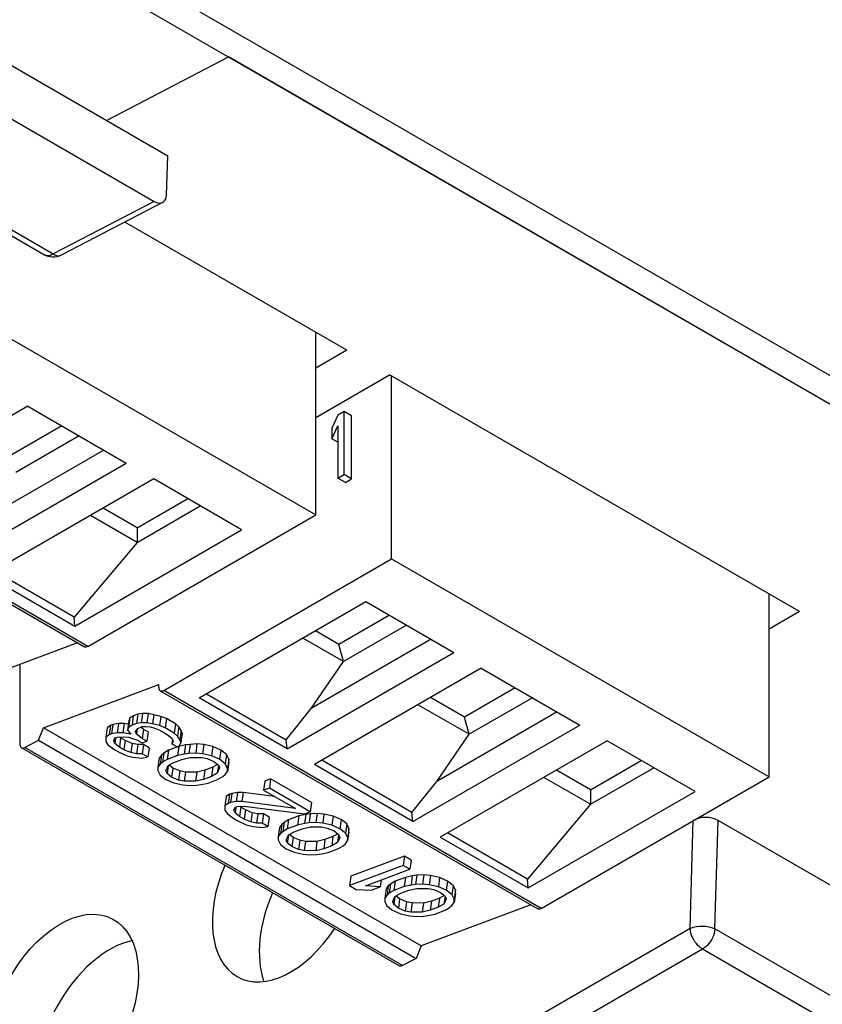
# Model space of a CAD drawing. Units: millimetres. Extents: x 0 to 841, y 0 to 594.
# Drawn here: x 720 to 731, y 154 to 168 of the extents above; entities that cross this region are included whole.
import ezdxf

# ---------------------------------------------------------------- set-up
doc = ezdxf.new("R2010")
doc.units = ezdxf.units.MM
doc.header["$LTSCALE"] = 46.255
doc.layers.get('0').update_dxf_attribs({"linetype": 'CONTINUOUS'})
for name, color, linetype in [('CURVES', 7, 'CONTINUOUS'), ('DRAFTS', 7, 'CONTINUOUS'), ('ROUNDS', 7, 'CONTINUOUS')]:
    doc.layers.add(name, color=color, linetype=linetype)

msp = doc.modelspace()

# ---------------------------------------------------------------- linework, layer by layer
at = {"color": 7, "linetype": 'CONTINUOUS'}
for p, q in [((718.8546, 163.6918), (724.2428, 160.5809)), ((724.2428, 160.5809), (724.2428, 163.1854)), ((725.3246, 159.9563), (725.3246, 162.5608)), ((720.133, 162.1304), (717.7524, 160.7559)), ((720.133, 162.1304), (721.5384, 161.319)), ((724.5583, 162.0042), (724.4708, 161.8199)), ((724.6458, 162.0547), (724.5583, 162.0042)), ((724.7519, 161.9935), (724.6458, 162.0547)), ((724.6458, 161.1565), (724.6458, 162.0547)), ((724.7519, 161.0953), (724.7519, 161.9935)), ((720.6183, 161.8502), (719.8958, 161.4331)), ((724.4708, 161.667), (724.5583, 161.8513)), ((724.4708, 161.8199), (724.4708, 161.667)), ((724.5583, 161.8513), (724.5583, 161.106)), ((715.5519, 161.8089), (720.9401, 158.698)), ((720.8642, 161.7082), (719.9614, 161.187)), ((724.5583, 161.6165), (724.4708, 161.667)), ((721.2158, 161.5053), (719.5014, 160.5155)), ((719.1578, 159.9446), (721.5384, 161.319)), ((724.5583, 161.106), (724.6458, 161.1565)), ((724.7519, 161.0953), (724.6458, 161.1565)), ((721.9291, 161.0934), (719.5485, 159.719)), ((723.1829, 160.3695), (721.9291, 161.0934)), ((724.6644, 161.0448), (724.5583, 161.106)), ((724.6644, 161.0448), (724.7519, 161.0953)), ((721.6919, 160.3962), (722.4143, 160.8133)), ((721.6919, 160.188), (722.5946, 160.7092)), ((720.9901, 158.703), (724.2428, 160.5809)), ((721.6919, 160.188), (721.0263, 160.5722)), ((721.6919, 160.3962), (721.2066, 160.6763)), ((720.8023, 158.9951), (723.1829, 160.3695)), ((721.6919, 160.3962), (721.6919, 160.188)), ((721.6919, 160.188), (720.7932, 159.1205)), ((722.0719, 158.0783), (725.3246, 159.9563)), ((725.3246, 159.9563), (730.7128, 156.8454)), ((719.5485, 159.719), (720.8023, 158.9951)), ((720.7932, 159.1205), (719.6525, 159.7791)), ((730.7128, 156.8454), (730.7128, 159.4499)), ((722.5779, 157.9699), (724.9585, 159.3444)), ((724.9585, 159.3444), (726.2123, 158.6205)), ((725.2922, 159.1517), (724.5698, 158.7346)), ((720.8023, 158.9951), (720.7932, 159.1205)), ((725.5382, 159.0097), (724.6354, 158.4885)), ((724.5698, 158.7346), (724.2361, 158.9273)), ((720.8409, 158.7553), (719.2741, 158.1697)), ((724.6354, 158.4885), (724.0558, 158.8232)), ((725.8897, 158.8067), (724.1754, 157.817)), ((724.6354, 158.4885), (724.5698, 158.7346)), ((723.8317, 157.246), (726.2123, 158.6205)), ((720.0213, 158.449), (720.0213, 157.3044)), ((724.1754, 157.817), (724.6354, 158.4885)), ((726.6031, 158.3949), (724.2225, 157.0205)), ((726.6031, 158.3949), (728.0084, 157.5835)), ((720.356, 157.5451), (722.0012, 158.16)), ((722.0012, 158.1192), (722.0012, 158.16)), ((722.0219, 158.0734), (727.4101, 154.9625)), ((722.682, 158.03), (723.8171, 157.3746)), ((727.0883, 158.1148), (726.3659, 157.6977)), ((723.8317, 157.246), (722.5779, 157.9699)), ((726.3659, 157.6977), (725.8806, 157.9778)), ((727.3342, 157.9728), (726.4315, 157.4516)), ((721.769, 157.7473), (721.7039, 157.7384)), ((721.769, 157.7473), (721.7506, 157.6161)), ((721.8503, 157.7469), (721.769, 157.7473)), ((721.8503, 157.7469), (721.8319, 157.6156)), ((721.9315, 157.731), (721.8503, 157.7469)), ((723.8171, 157.3746), (724.1754, 157.817)), ((726.4315, 157.4516), (725.7003, 157.8737)), ((727.6858, 157.7698), (725.9715, 156.78)), ((721.4266, 157.6039), (721.3452, 157.5889)), ((721.4266, 157.6039), (721.4082, 157.4727)), ((721.5079, 157.6035), (721.4266, 157.6039)), ((721.5079, 157.6035), (721.4895, 157.4723)), ((721.5663, 157.5937), (721.5079, 157.6035)), ((721.5732, 157.6433), (721.5548, 157.5121)), ((721.5897, 157.6803), (721.5713, 157.5491)), ((721.5897, 157.6803), (721.5732, 157.6433)), ((721.6387, 157.714), (721.5897, 157.6803)), ((721.6387, 157.714), (721.6203, 157.5828)), ((721.6855, 157.6071), (721.6203, 157.5828)), ((721.7039, 157.7384), (721.6387, 157.714)), ((721.7039, 157.7384), (721.6855, 157.6071)), ((721.7506, 157.6161), (721.6855, 157.6071)), ((721.8319, 157.6156), (721.7506, 157.6161)), ((721.9131, 157.5997), (721.8319, 157.6156)), ((721.9315, 157.731), (721.9131, 157.5997)), ((722.0289, 157.7057), (721.9315, 157.731)), ((722.0289, 157.7057), (722.0105, 157.5745)), ((722.11, 157.6744), (722.0289, 157.7057)), ((722.11, 157.6744), (722.0916, 157.5432)), ((722.2397, 157.5996), (722.11, 157.6744)), ((726.4315, 157.4516), (726.3659, 157.6977)), ((720.2865, 157.366), (720.356, 157.5451)), ((725.7442, 154.4343), (720.356, 157.5451)), ((721.2637, 157.543), (721.2452, 157.4118)), ((721.3126, 157.5767), (721.2637, 157.543)), ((721.3126, 157.5767), (721.2942, 157.4455)), ((721.3452, 157.5889), (721.3126, 157.5767)), ((721.3452, 157.5889), (721.3268, 157.4577)), ((721.4082, 157.4727), (721.3268, 157.4577)), ((721.4895, 157.4723), (721.4082, 157.4727)), ((721.6032, 157.4531), (721.4895, 157.4723)), ((721.5713, 157.5491), (721.5548, 157.5121)), ((721.5548, 157.5121), (721.6032, 157.4531)), ((721.6203, 157.5828), (721.5713, 157.5491)), ((721.6685, 157.4929), (721.7013, 157.536)), ((721.6845, 157.4527), (721.6685, 157.4929)), ((721.6951, 157.5278), (721.6845, 157.4527)), ((721.7013, 157.536), (721.7665, 157.5604)), ((721.7839, 157.5217), (721.7444, 157.5521)), ((721.7839, 157.5217), (721.7655, 157.3904)), ((721.7665, 157.5604), (721.8153, 157.5632)), ((721.8487, 157.4843), (721.7839, 157.5217)), ((721.8153, 157.5632), (721.8803, 157.5567)), ((721.8487, 157.4843), (721.8303, 157.353)), ((721.8803, 157.5567), (721.929, 157.544)), ((722.0105, 157.5745), (721.9131, 157.5997)), ((721.929, 157.544), (722.0263, 157.5033)), ((722.0916, 157.5432), (722.0105, 157.5745)), ((722.0263, 157.5033), (722.1236, 157.4472)), ((722.2212, 157.4683), (722.0916, 157.5432)), ((722.2397, 157.5996), (722.2212, 157.4683)), ((722.2698, 157.4248), (722.2212, 157.4683)), ((722.2882, 157.556), (722.2397, 157.5996)), ((722.2882, 157.556), (722.2698, 157.4248)), ((722.3204, 157.5064), (722.2882, 157.556)), ((722.3204, 157.5064), (722.302, 157.3752)), ((722.3364, 157.4662), (722.318, 157.3349)), ((722.3364, 157.4662), (722.3204, 157.5064)), ((725.6278, 156.2091), (728.0084, 157.5835)), ((720.089, 157.2619), (720.2865, 157.366)), ((720.2865, 157.366), (725.6747, 154.2551)), ((721.2452, 157.4118), (721.2449, 157.35)), ((721.2449, 157.35), (721.2771, 157.3004)), ((721.2942, 157.4455), (721.2452, 157.4118)), ((721.3268, 157.4577), (721.2942, 157.4455)), ((721.3588, 157.3617), (721.3752, 157.3987)), ((721.3748, 157.3215), (721.3588, 157.3617)), ((721.3862, 157.4028), (721.3748, 157.3215)), ((721.4395, 157.2686), (721.3748, 157.3215)), ((721.3752, 157.3987), (721.4078, 157.4109)), ((721.4078, 157.4109), (721.5054, 157.4166)), ((721.4579, 157.3999), (721.4395, 157.2686)), ((721.4579, 157.3999), (721.442, 157.4129)), ((721.5227, 157.3624), (721.4579, 157.3999)), ((721.5227, 157.3624), (721.5043, 157.2312)), ((721.5054, 157.4166), (721.5705, 157.41)), ((721.6201, 157.3218), (721.5227, 157.3624)), ((721.5705, 157.41), (721.7003, 157.3661)), ((721.6201, 157.3218), (721.6016, 157.1905)), ((721.7013, 157.3059), (721.6201, 157.3218)), ((721.7655, 157.3904), (721.6845, 157.4527)), ((721.7003, 157.3661), (721.7651, 157.3287)), ((721.7651, 157.3287), (721.8303, 157.353)), ((721.8303, 157.353), (721.7655, 157.3904)), ((722.1236, 157.4472), (722.1883, 157.3943)), ((722.1968, 157.3812), (722.1878, 157.3171)), ((722.2042, 157.3386), (722.1878, 157.3171)), ((722.1883, 157.3943), (722.2044, 157.3695)), ((722.2044, 157.3695), (722.2042, 157.3386)), ((722.302, 157.3752), (722.2698, 157.4248)), ((722.3015, 157.298), (722.318, 157.3349)), ((722.318, 157.3349), (722.302, 157.3752)), ((723.8317, 157.246), (723.8171, 157.3746)), ((725.9715, 156.78), (726.4315, 157.4516)), ((728.3991, 157.358), (726.0185, 155.9835)), ((729.6529, 156.6341), (728.3991, 157.358)), ((725.4302, 154.1478), (720.042, 157.2586)), ((721.2771, 157.3004), (721.3742, 157.2288)), ((721.3742, 157.2288), (721.4066, 157.2101)), ((721.4066, 157.2101), (721.5364, 157.1507)), ((721.5043, 157.2312), (721.4395, 157.2686)), ((721.6016, 157.1905), (721.5043, 157.2312)), ((721.6829, 157.1746), (721.6016, 157.1905)), ((721.7013, 157.3059), (721.6829, 157.1746)), ((721.7826, 157.3054), (721.7013, 157.3059)), ((721.7826, 157.3054), (721.7642, 157.1742)), ((721.8636, 157.2587), (721.7826, 157.3054)), ((721.8636, 157.2587), (721.8452, 157.1274)), ((722.0745, 157.1834), (722.0418, 157.1557)), ((722.0745, 157.1834), (722.0561, 157.0521)), ((722.1398, 157.2232), (722.0745, 157.1834)), ((722.1398, 157.2232), (722.1214, 157.0919)), ((722.2685, 157.2713), (722.1398, 157.2232)), ((722.1878, 157.3171), (722.2688, 157.2703)), ((722.2865, 157.278), (722.2681, 157.1468)), ((722.2688, 157.2703), (722.3015, 157.298)), ((722.2865, 157.278), (722.2711, 157.2722)), ((722.3842, 157.2991), (722.2865, 157.278)), ((722.3842, 157.2991), (722.3658, 157.1679)), ((722.4493, 157.308), (722.3842, 157.2991)), ((722.4493, 157.308), (722.4309, 157.1768)), ((722.5285, 157.1824), (722.4309, 157.1768)), ((722.5469, 157.3137), (722.4493, 157.308)), ((722.5469, 157.3137), (722.5285, 157.1824)), ((722.626, 157.1726), (722.5285, 157.1824)), ((722.6444, 157.3039), (722.5469, 157.3137)), ((722.6444, 157.3039), (722.626, 157.1726)), ((722.7743, 157.2754), (722.6444, 157.3039)), ((722.7743, 157.2754), (722.7559, 157.1441)), ((722.8878, 157.2253), (722.7743, 157.2754)), ((722.8878, 157.2253), (722.8694, 157.0941)), ((722.9688, 157.1631), (722.8878, 157.2253)), ((721.5364, 157.1507), (721.6338, 157.1255)), ((721.6338, 157.1255), (721.7638, 157.1124)), ((721.7642, 157.1742), (721.6829, 157.1746)), ((721.7638, 157.1124), (721.8452, 157.1274)), ((721.8452, 157.1274), (721.7642, 157.1742)), ((722.0091, 157.1127), (721.9906, 156.9814)), ((722.0418, 157.1557), (722.0091, 157.1127)), ((722.0418, 157.1557), (722.0234, 157.0245)), ((722.0561, 157.0521), (722.0234, 157.0245)), ((722.1214, 157.0919), (722.0561, 157.0521)), ((722.2681, 157.1468), (722.1214, 157.0919)), ((722.1371, 157.0053), (722.2187, 157.0512)), ((722.2187, 157.0512), (722.3328, 157.0939)), ((722.3658, 157.1679), (722.2681, 157.1468)), ((722.3328, 157.0939), (722.4468, 157.1211)), ((722.4309, 157.1768), (722.3658, 157.1679)), ((722.4468, 157.1211), (722.6094, 157.1202)), ((722.6094, 157.1202), (722.6906, 157.1043)), ((722.7559, 157.1441), (722.626, 157.1726)), ((722.6906, 157.1043), (722.7879, 157.0636)), ((722.8694, 157.0941), (722.7559, 157.1441)), ((722.7879, 157.0636), (722.8527, 157.0108)), ((722.9504, 157.0319), (722.8694, 157.0941)), ((722.9688, 157.1631), (722.9504, 157.0319)), ((723.0009, 157.0981), (722.9688, 157.1631)), ((723.0006, 157.0517), (722.9822, 156.9205)), ((723.0009, 157.0981), (722.9825, 156.9668)), ((723.0006, 157.0517), (723.0009, 157.0981)), ((725.6132, 156.3377), (724.3265, 157.0805)), ((728.1619, 156.6607), (728.8843, 157.0778)), ((721.9906, 156.9814), (721.9904, 156.9351)), ((721.9904, 156.9351), (722.0225, 156.87)), ((722.0234, 157.0245), (721.9906, 156.9814)), ((722.1042, 156.9314), (722.1371, 157.0053)), ((722.1202, 156.8911), (722.1042, 156.9314)), ((722.1358, 157.0023), (722.1202, 156.8911)), ((722.2033, 156.9695), (722.1504, 157.0128)), ((722.2033, 156.9695), (722.1849, 156.8383)), ((722.3007, 156.9288), (722.2033, 156.9695)), ((722.3007, 156.9288), (722.2822, 156.7976)), ((722.3819, 156.9129), (722.3007, 156.9288)), ((722.3819, 156.9129), (722.3634, 156.7817)), ((722.5445, 156.9121), (722.3819, 156.9129)), ((722.5445, 156.9121), (722.5261, 156.7808)), ((722.6585, 156.9392), (722.5445, 156.9121)), ((722.6585, 156.9392), (722.64, 156.808)), ((722.7725, 156.9819), (722.6585, 156.9392)), ((722.7725, 156.9819), (722.7541, 156.8506)), ((722.8409, 157.0204), (722.7725, 156.9819)), ((722.8518, 157.0109), (722.8357, 156.8965)), ((722.8687, 156.9705), (722.8357, 156.8965)), ((722.8527, 157.0108), (722.8687, 156.9705)), ((722.9494, 156.8774), (722.9822, 156.9205)), ((722.9825, 156.9668), (722.9504, 157.0319)), ((722.9822, 156.9205), (722.9825, 156.9668)), ((725.6278, 156.2091), (724.2225, 157.0205)), ((728.1619, 156.6607), (727.6767, 156.9409)), ((728.1619, 156.4525), (729.0646, 156.9737)), ((722.0225, 156.87), (722.1034, 156.8078)), ((722.1034, 156.8078), (722.217, 156.7578)), ((722.1849, 156.8383), (722.1202, 156.8911)), ((722.2822, 156.7976), (722.1849, 156.8383)), ((722.3634, 156.7817), (722.2822, 156.7976)), ((722.5261, 156.7808), (722.3634, 156.7817)), ((722.64, 156.808), (722.5261, 156.7808)), ((722.7541, 156.8506), (722.64, 156.808)), ((722.7048, 156.7551), (722.8514, 156.81)), ((722.8357, 156.8965), (722.7541, 156.8506)), ((722.8514, 156.81), (722.9167, 156.8498)), ((722.9167, 156.8498), (722.9494, 156.8774)), ((723.5164, 156.7849), (723.498, 156.6537)), ((723.5979, 156.8154), (723.5164, 156.7849)), ((723.5979, 156.8154), (723.5795, 156.6841)), ((724.1813, 156.4786), (723.5979, 156.8154)), ((725.6132, 156.3377), (725.9715, 156.78)), ((727.4601, 154.9675), (730.7128, 156.8454)), ((728.1619, 156.4525), (727.4964, 156.8368)), ((722.217, 156.7578), (722.3469, 156.7293)), ((722.3469, 156.7293), (722.4444, 156.7195)), ((722.4444, 156.7195), (722.542, 156.7251)), ((722.542, 156.7251), (722.6071, 156.734)), ((722.6071, 156.734), (722.7048, 156.7551)), ((723.1252, 156.6233), (723.0438, 156.6083)), ((723.1252, 156.6233), (723.1067, 156.492)), ((723.2065, 156.6229), (723.1252, 156.6233)), ((723.2065, 156.6229), (723.1881, 156.4916)), ((723.6524, 156.5645), (723.2065, 156.6229)), ((723.5795, 156.6841), (723.498, 156.6537)), ((723.498, 156.6537), (723.9517, 156.3917)), ((724.1628, 156.3473), (723.5795, 156.6841)), ((727.2723, 155.2596), (729.6529, 156.6341)), ((728.1619, 156.6607), (728.1619, 156.4525)), ((722.9622, 156.5624), (722.9438, 156.4311)), ((723.0112, 156.5961), (722.9622, 156.5624)), ((723.0112, 156.5961), (722.9928, 156.4649)), ((723.0438, 156.6083), (723.0112, 156.5961)), ((723.0438, 156.6083), (723.0254, 156.477)), ((723.1067, 156.492), (723.0254, 156.477)), ((723.1881, 156.4916), (723.1067, 156.492)), ((723.9517, 156.3917), (723.1881, 156.4916)), ((724.1813, 156.4786), (724.1628, 156.3473)), ((722.9438, 156.4311), (722.9434, 156.3693)), ((722.9434, 156.3693), (722.9756, 156.3197)), ((722.9928, 156.4649), (722.9438, 156.4311)), ((723.0254, 156.477), (722.9928, 156.4649)), ((723.0735, 156.3717), (723.09, 156.4087)), ((723.0895, 156.3315), (723.0735, 156.3717)), ((723.1009, 156.4128), (723.0895, 156.3315)), ((723.09, 156.4087), (723.1226, 156.4209)), ((723.1226, 156.4209), (723.2202, 156.4266)), ((723.1727, 156.4099), (723.1542, 156.2786)), ((723.1727, 156.4099), (723.1567, 156.4229)), ((723.2375, 156.3724), (723.1727, 156.4099)), ((723.2375, 156.3724), (723.2191, 156.2412)), ((723.2202, 156.4266), (724.0814, 156.3169)), ((723.3348, 156.3318), (723.2375, 156.3724)), ((724.0814, 156.3169), (724.1628, 156.3473)), ((725.6278, 156.2091), (725.6132, 156.3377)), ((728.1619, 156.4525), (727.2632, 155.385)), ((722.9756, 156.3197), (723.0565, 156.2575)), ((723.0565, 156.2575), (723.1214, 156.2201)), ((723.1542, 156.2786), (723.0895, 156.3315)), ((723.1214, 156.2201), (723.2511, 156.1607)), ((723.2191, 156.2412), (723.1542, 156.2786)), ((723.3164, 156.2005), (723.2191, 156.2412)), ((723.3348, 156.3318), (723.3164, 156.2005)), ((723.3976, 156.1846), (723.3164, 156.2005)), ((723.416, 156.3159), (723.3348, 156.3318)), ((723.416, 156.3159), (723.3976, 156.1846)), ((723.4973, 156.3154), (723.416, 156.3159)), ((723.4973, 156.3154), (723.4789, 156.1842)), ((723.5783, 156.2687), (723.4973, 156.3154)), ((723.5783, 156.2687), (723.5599, 156.1374)), ((723.8546, 156.2332), (723.7893, 156.1934)), ((723.8546, 156.2332), (723.8361, 156.1019)), ((724.0012, 156.288), (723.8546, 156.2332)), ((724.0012, 156.288), (723.9828, 156.1568)), ((724.0989, 156.3091), (724.0012, 156.288)), ((724.0989, 156.3091), (724.0805, 156.1779)), ((724.164, 156.318), (724.0989, 156.3091)), ((724.164, 156.318), (724.1456, 156.1868)), ((724.2616, 156.3237), (724.164, 156.318)), ((724.2616, 156.3237), (724.2432, 156.1924)), ((724.3591, 156.3139), (724.2616, 156.3237)), ((724.3591, 156.3139), (724.3407, 156.1826)), ((724.4891, 156.2854), (724.3591, 156.3139)), ((724.4891, 156.2854), (724.4706, 156.1541)), ((724.6026, 156.2353), (724.4891, 156.2854)), ((724.6026, 156.2353), (724.5842, 156.1041)), ((724.6835, 156.1731), (724.6026, 156.2353)), ((723.2511, 156.1607), (723.3485, 156.1355)), ((723.3485, 156.1355), (723.4785, 156.1224)), ((723.4789, 156.1842), (723.3976, 156.1846)), ((723.4785, 156.1224), (723.5599, 156.1374)), ((723.5599, 156.1374), (723.4789, 156.1842)), ((723.7238, 156.1227), (723.7054, 155.9914)), ((723.7566, 156.1657), (723.7238, 156.1227)), ((723.7566, 156.1657), (723.7382, 156.0345)), ((723.7709, 156.0621), (723.7382, 156.0345)), ((723.7893, 156.1934), (723.7566, 156.1657)), ((723.7893, 156.1934), (723.7709, 156.0621)), ((723.8361, 156.1019), (723.7709, 156.0621)), ((723.9828, 156.1568), (723.8361, 156.1019)), ((723.8519, 156.0153), (723.9335, 156.0612)), ((723.9335, 156.0612), (724.0475, 156.1039)), ((724.0805, 156.1779), (723.9828, 156.1568)), ((724.0475, 156.1039), (724.1615, 156.1311)), ((724.1456, 156.1868), (724.0805, 156.1779)), ((724.2432, 156.1924), (724.1456, 156.1868)), ((724.1615, 156.1311), (724.3241, 156.1302)), ((724.3407, 156.1826), (724.2432, 156.1924)), ((724.3241, 156.1302), (724.4054, 156.1143)), ((724.4706, 156.1541), (724.3407, 156.1826)), ((724.4054, 156.1143), (724.5027, 156.0736)), ((724.5842, 156.1041), (724.4706, 156.1541)), ((724.5027, 156.0736), (724.5674, 156.0208)), ((724.6651, 156.0419), (724.5842, 156.1041)), ((724.6835, 156.1731), (724.6651, 156.0419)), ((724.7156, 156.1081), (724.6835, 156.1731)), ((724.7154, 156.0617), (724.6969, 155.9305)), ((724.7156, 156.1081), (724.6972, 155.9768)), ((724.7154, 156.0617), (724.7156, 156.1081)), ((723.7054, 155.9914), (723.7051, 155.9451)), ((723.7051, 155.9451), (723.7372, 155.88)), ((723.7382, 156.0345), (723.7054, 155.9914)), ((723.8189, 155.9414), (723.8519, 156.0153)), ((723.8349, 155.9011), (723.8189, 155.9414)), ((723.8505, 156.0123), (723.8349, 155.9011)), ((723.9181, 155.9795), (723.8651, 156.0228)), ((723.9181, 155.9795), (723.8996, 155.8483)), ((724.0154, 155.9388), (723.9181, 155.9795)), ((724.0154, 155.9388), (723.997, 155.8076)), ((724.0966, 155.9229), (724.0154, 155.9388)), ((724.0966, 155.9229), (724.0782, 155.7917)), ((724.2592, 155.9221), (724.0966, 155.9229)), ((724.2592, 155.9221), (724.2408, 155.7908)), ((724.3732, 155.9492), (724.2592, 155.9221)), ((724.3732, 155.9492), (724.3548, 155.818)), ((724.4873, 155.9919), (724.3732, 155.9492)), ((724.4873, 155.9919), (724.4689, 155.8606)), ((724.5557, 156.0304), (724.4873, 155.9919)), ((724.5665, 156.0209), (724.5504, 155.9065)), ((724.5834, 155.9805), (724.5504, 155.9065)), ((724.5674, 156.0208), (724.5834, 155.9805)), ((724.6642, 155.8874), (724.6969, 155.9305)), ((724.6972, 155.9768), (724.6651, 156.0419)), ((724.6969, 155.9305), (724.6972, 155.9768)), ((726.0185, 155.9835), (727.2723, 155.2596)), ((727.2632, 155.385), (726.1226, 156.0436)), ((723.7372, 155.88), (723.8182, 155.8178)), ((723.8182, 155.8178), (723.9317, 155.7678)), ((723.8996, 155.8483), (723.8349, 155.9011)), ((723.997, 155.8076), (723.8996, 155.8483)), ((724.0782, 155.7917), (723.997, 155.8076)), ((724.2408, 155.7908), (724.0782, 155.7917)), ((724.3548, 155.818), (724.2408, 155.7908)), ((724.4689, 155.8606), (724.3548, 155.818)), ((724.4195, 155.7651), (724.5662, 155.8199)), ((724.5504, 155.9065), (724.4689, 155.8606)), ((724.5662, 155.8199), (724.6315, 155.8598)), ((724.6315, 155.8598), (724.6642, 155.8874)), ((723.9317, 155.7678), (724.0616, 155.7392)), ((724.0616, 155.7392), (724.1591, 155.7295)), ((724.1591, 155.7295), (724.2567, 155.7351)), ((724.2567, 155.7351), (724.3218, 155.744)), ((724.3218, 155.744), (724.4195, 155.7651)), ((725.5071, 155.7131), (724.7411, 155.4268)), ((725.5071, 155.7131), (725.4887, 155.5819)), ((725.6043, 155.657), (725.5071, 155.7131)), ((725.6043, 155.657), (725.5859, 155.5257)), ((725.4887, 155.5819), (724.7227, 155.2956)), ((724.9503, 155.2882), (725.5859, 155.5257)), ((725.5859, 155.5257), (725.4887, 155.5819)), ((724.7411, 155.4268), (724.7227, 155.2956)), ((725.1753, 155.3723), (725.1616, 155.2747)), ((725.3748, 155.3554), (725.3096, 155.3156)), ((725.3748, 155.3554), (725.3564, 155.2242)), ((725.5215, 155.4103), (725.3748, 155.3554)), ((725.5215, 155.4103), (725.5031, 155.279)), ((725.6192, 155.4314), (725.5215, 155.4103)), ((725.6192, 155.4314), (725.6008, 155.3001)), ((725.6843, 155.4403), (725.6192, 155.4314)), ((725.6843, 155.4403), (725.6659, 155.309)), ((725.7819, 155.4459), (725.6843, 155.4403)), ((725.7819, 155.4459), (725.7635, 155.3147)), ((725.8794, 155.4361), (725.7819, 155.4459)), ((725.8794, 155.4361), (725.861, 155.3049)), ((726.0093, 155.4076), (725.8794, 155.4361)), ((726.0093, 155.4076), (725.9909, 155.2764)), ((726.1229, 155.3576), (726.0093, 155.4076)), ((726.1229, 155.3576), (726.1044, 155.2264)), ((726.2038, 155.2954), (726.1229, 155.3576)), ((727.2723, 155.2596), (727.2632, 155.385)), ((724.7227, 155.2956), (724.8199, 155.2394)), ((724.8199, 155.2394), (725.0312, 155.2259)), ((725.1616, 155.2747), (724.9503, 155.2882)), ((725.0312, 155.2259), (725.1616, 155.2747)), ((725.2441, 155.2449), (725.2257, 155.1137)), ((725.2769, 155.288), (725.2441, 155.2449)), ((725.2769, 155.288), (725.2584, 155.1568)), ((725.3096, 155.3156), (725.2769, 155.288)), ((725.3096, 155.3156), (725.2911, 155.1844)), ((725.3564, 155.2242), (725.2911, 155.1844)), ((725.5031, 155.279), (725.3564, 155.2242)), ((725.4537, 155.1835), (725.5678, 155.2262)), ((725.6008, 155.3001), (725.5031, 155.279)), ((725.5678, 155.2262), (725.6818, 155.2533)), ((725.6659, 155.309), (725.6008, 155.3001)), ((725.7635, 155.3147), (725.6659, 155.309)), ((725.6818, 155.2533), (725.8444, 155.2525)), ((725.861, 155.3049), (725.7635, 155.3147)), ((725.8444, 155.2525), (725.9256, 155.2366)), ((725.9909, 155.2764), (725.861, 155.3049)), ((725.9256, 155.2366), (726.023, 155.1959)), ((726.1044, 155.2264), (725.9909, 155.2764)), ((726.1854, 155.1641), (726.1044, 155.2264)), ((726.2038, 155.2954), (726.1854, 155.1641)), ((726.2359, 155.2303), (726.2038, 155.2954)), ((726.2359, 155.2303), (726.2175, 155.0991)), ((726.2356, 155.184), (726.2359, 155.2303)), ((725.2257, 155.1137), (725.2254, 155.0673)), ((725.2584, 155.1568), (725.2257, 155.1137)), ((725.2911, 155.1844), (725.2584, 155.1568)), ((725.3392, 155.0636), (725.3722, 155.1376)), ((725.3708, 155.1346), (725.3552, 155.0234)), ((725.3722, 155.1376), (725.4537, 155.1835)), ((725.4383, 155.1018), (725.3854, 155.145)), ((725.4383, 155.1018), (725.4199, 154.9705)), ((725.5357, 155.0611), (725.4383, 155.1018)), ((726.0076, 155.1142), (725.8935, 155.0715)), ((726.0076, 155.1142), (725.9891, 154.9829)), ((726.0759, 155.1526), (726.0076, 155.1142)), ((726.023, 155.1959), (726.0877, 155.143)), ((726.0868, 155.1432), (726.0707, 155.0288)), ((726.1037, 155.1028), (726.0707, 155.0288)), ((726.0877, 155.143), (726.1037, 155.1028)), ((726.2175, 155.0991), (726.1854, 155.1641)), ((726.2356, 155.184), (726.2172, 155.0527)), ((726.2172, 155.0527), (726.2175, 155.0991)), ((725.2254, 155.0673), (725.2575, 155.0023)), ((725.2575, 155.0023), (725.3384, 154.9401)), ((725.3384, 154.9401), (725.452, 154.89)), ((725.3552, 155.0234), (725.3392, 155.0636)), ((725.4199, 154.9705), (725.3552, 155.0234)), ((725.5172, 154.9298), (725.4199, 154.9705)), ((725.5357, 155.0611), (725.5172, 154.9298)), ((725.6169, 155.0452), (725.5357, 155.0611)), ((725.6169, 155.0452), (725.5985, 154.9139)), ((725.7795, 155.0443), (725.6169, 155.0452)), ((727.3109, 155.0198), (725.7442, 154.4343)), ((725.7795, 155.0443), (725.7611, 154.9131)), ((725.8751, 154.9403), (725.7611, 154.9131)), ((725.8935, 155.0715), (725.7795, 155.0443)), ((725.8935, 155.0715), (725.8751, 154.9403)), ((725.9891, 154.9829), (725.8751, 154.9403)), ((725.9398, 154.8874), (726.0865, 154.9422)), ((726.0707, 155.0288), (725.9891, 154.9829)), ((726.0865, 154.9422), (726.1517, 154.982)), ((726.1517, 154.982), (726.1844, 155.0097)), ((726.1844, 155.0097), (726.2172, 155.0527)), ((725.452, 154.89), (725.5819, 154.8615)), ((725.5985, 154.9139), (725.5172, 154.9298)), ((725.5819, 154.8615), (725.6794, 154.8517)), ((725.7611, 154.9131), (725.5985, 154.9139)), ((725.6794, 154.8517), (725.777, 154.8574)), ((725.777, 154.8574), (725.8421, 154.8663)), ((725.8421, 154.8663), (725.9398, 154.8874)), ((725.7442, 154.4343), (725.6747, 154.2551)), ((725.6747, 154.2551), (725.4771, 154.151))]:
    msp.add_line(p, q, dxfattribs=at)
at = {"color": 9, "linetype": 'CONTINUOUS'}
for p, q in [((720.9901, 158.703), (715.6019, 161.8138)), ((727.4601, 154.9675), (722.0719, 158.0783)), ((725.4771, 154.151), (720.089, 157.2619))]:
    msp.add_line(p, q, dxfattribs=at)
at = {"color": 7, "linetype": 'CONTINUOUS'}
for centre, major_axis, start_param, end_param in [((723.8303, 155.3206), (0.6888, 1.3371), -4.5960657, -1.7458695), ((724.5374, 154.9123), (0.7128, 1.3837), 1.6820362, 2.6108489), ((721.3555, 153.0751), (0.7128, 1.3837), 0.4499965, 2.6108489)]:
    msp.add_ellipse(centre, major_axis=major_axis, ratio=0.606728, start_param=start_param, end_param=end_param, dxfattribs=at)
msp.add_ellipse((720.6483, 153.4835), major_axis=(0.6888, 1.3371), ratio=0.606728, dxfattribs=at)
for points, knots in [([(720.9901, 158.703), (720.9818, 158.6982), (720.9653, 158.6913), (720.9468, 158.6941), (720.9401, 158.698)], [0, 0, 0, 0, 0.5508347, 1, 1, 1, 1]), ([(722.0012, 158.1192), (722.0012, 158.1096), (722.0035, 158.0919), (722.0152, 158.0773), (722.0219, 158.0734)], [0, 0, 0, 0, 0.5508347, 1, 1, 1, 1]), ([(722.0219, 158.0734), (722.0287, 158.0695), (722.0471, 158.0667), (722.0637, 158.0736), (722.0719, 158.0783)], [0, 0, 0, 0, 0.4491655, 1, 1, 1, 1]), ([(720.0213, 157.3044), (720.0213, 157.2948), (720.0237, 157.2771), (720.0353, 157.2625), (720.0421, 157.2586)], [0, 0, 0, 0, 0.5508324, 1, 1, 1, 1]), ([(720.0421, 157.2586), (720.0484, 157.255), (720.0655, 157.252), (720.0811, 157.2577), (720.089, 157.2619)], [0, 0, 0, 0, 0.452886, 1, 1, 1, 1]), ([(727.4601, 154.9675), (727.4518, 154.9627), (727.4353, 154.9559), (727.4168, 154.9587), (727.4101, 154.9625)], [0, 0, 0, 0, 0.5508347, 1, 1, 1, 1]), ([(725.4771, 154.151), (725.4693, 154.1469), (725.4536, 154.1411), (725.4366, 154.1441), (725.4302, 154.1478)], [0, 0, 0, 0, 0.5471142, 1, 1, 1, 1])]:
    msp.add_open_spline(points, degree=3, knots=knots, dxfattribs=at)
at = {"layer": 'CURVES', "color": 4, "linetype": 'CONTINUOUS'}
msp.add_line((721.2543, 166.2087), (722.9961, 167.1141), dxfattribs=at)
at = {"layer": 'CURVES', "color": 40, "linetype": 'CONTINUOUS'}
for p, q in [((784.0711, 131.8525), (722.9961, 167.1141)), ((719.0341, 166.7276), (721.9349, 165.0528)), ((722.1118, 165.1477), (722.1289, 165.7038))]:
    msp.add_line(p, q, dxfattribs=at)
msp.add_ellipse((721.9349, 165.2569), major_axis=(-0.1253, 0.2165), ratio=0.5773492, start_param=2.3548214, end_param=3.890759, dxfattribs=at)
at = {"layer": 'DRAFTS', "color": 7, "linetype": 'CONTINUOUS'}
for p, q in [((718.8401, 167.6026), (722.1289, 165.7038)), ((724.6845, 162.9304), (721.5181, 164.7585)), ((731.1439, 159.201), (725.2928, 162.5792))]:
    msp.add_line(p, q, dxfattribs=at)
at = {"layer": 'ROUNDS', "color": 9, "linetype": 'CONTINUOUS'}
for p, q in [((784.2478, 132.1587), (718.6637, 170.0237)), ((784.0711, 131.8525), (718.4869, 169.7175)), ((717.7386, 165.8968), (720.496, 164.3048)), ((721.9349, 165.0528), (720.496, 164.3048)), ((720.371, 164.2925), (720.3711, 164.2924)), ((729.5844, 154.6823), (729.6281, 156.2226)), ((729.937, 154.675), (729.981, 156.2228)), ((729.5844, 154.6823), (712.0539, 144.5611)), ((744.1513, 146.4683), (729.937, 154.675)), ((729.7609, 154.387), (712.2304, 144.2657)), ((743.9752, 146.1803), (729.7609, 154.387))]:
    msp.add_line(p, q, dxfattribs=at)
at = {"layer": 'ROUNDS', "color": 7, "linetype": 'CONTINUOUS'}
for p, q in [((719.0341, 166.7276), (721.9349, 165.0528)), ((717.6136, 165.8844), (720.371, 164.2925)), ((722.1118, 165.1477), (722.1289, 165.7038)), ((722.0567, 165.0385), (720.6113, 164.2872)), ((724.6845, 162.9304), (724.2428, 162.6754)), ((724.2428, 161.9729), (725.2928, 162.5792)), ((731.1439, 159.201), (730.7128, 158.9521)), ((744.2609, 147.9783), (729.981, 156.2228))]:
    msp.add_line(p, q, dxfattribs=at)
for centre, major_axis, ratio, start_param, end_param in [((721.9349, 165.2569), (-0.1253, 0.2165), 0.5773492, -3.9283639, -2.3924263), ((729.8043, 156.1199), (0.2501, 0.0005), 0.5799863, 0.7852153, 2.3514502)]:
    msp.add_ellipse(centre, major_axis=major_axis, ratio=ratio, start_param=start_param, end_param=end_param, dxfattribs=at)
for points in [[(720.4836, 164.2593), (720.4445, 164.2611), (720.4049, 164.2728), (720.371, 164.2925)], [(720.6113, 164.2872), (720.5726, 164.2671), (720.5271, 164.2572), (720.4836, 164.2593)]]:
    msp.add_open_spline(points, degree=3, dxfattribs=at)
at = {"layer": 'ROUNDS', "color": 9, "linetype": 'CONTINUOUS'}
for points in [[(720.3711, 164.2924), (720.3832, 164.2854), (720.3975, 164.2816), (720.4115, 164.2809)], [(720.4115, 164.2809), (720.4407, 164.2795), (720.4706, 164.2902), (720.496, 164.3048)]]:
    msp.add_open_spline(points, degree=3, dxfattribs=at)
for points, knots in [([(720.496, 164.3048), (720.5059, 164.2985), (720.5403, 164.2795), (720.5865, 164.2742), (720.6113, 164.2871)], [0, 0, 0, 0, 0.29735, 1, 1, 1, 1]), ([(729.5844, 154.6823), (729.6384, 154.7078), (729.7615, 154.7241), (729.8834, 154.7025), (729.937, 154.675)], [0, 0, 0, 0, 0.4975872, 1, 1, 1, 1]), ([(729.7609, 154.387), (729.7367, 154.4009), (729.6465, 154.4763), (729.5883, 154.5933), (729.5844, 154.6823)], [0, 0, 0, 0, 0.2386992, 1, 1, 1, 1]), ([(729.937, 154.675), (729.9307, 154.5878), (729.8733, 154.4742), (729.7845, 154.4006), (729.7609, 154.387)], [0, 0, 0, 0, 0.7625067, 1, 1, 1, 1])]:
    msp.add_open_spline(points, degree=3, knots=knots, dxfattribs=at)

doc.saveas('drawing.dxf')
